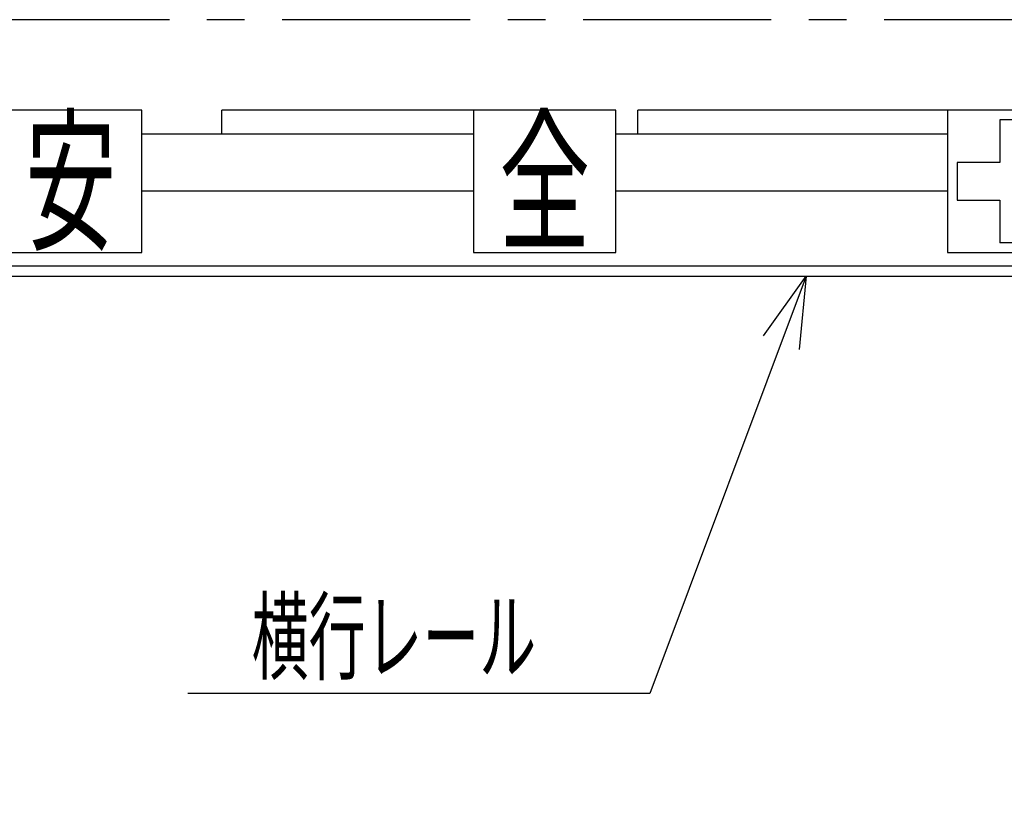
# Model space of a CAD drawing. Units: millimetres. Extents: x -185 to 185, y -134 to 137.
# Drawn here: x -92 to -50, y -21 to 13 of the extents above; entities that cross this region are included whole.
import ezdxf
from ezdxf.enums import TextEntityAlignment as Align

# ---------------------------------------------------------------- set-up
doc = ezdxf.new("R2010")
doc.units = ezdxf.units.MM
doc.header["$LTSCALE"] = 0.25
doc.linetypes.add('CENTER', pattern=[50.8, 31.75, -6.35, 6.35, -6.35])
doc.layers.add('Layer0016', color=7, linetype='Continuous')
doc.styles.add('dcStyle0', font='txt.shx', dxfattribs={"width": 0.702703, "bigfont": 'bigfont'})
doc.styles.add('dcStyle3', font='ＭＳ Ｐゴシック', dxfattribs={"width": 0.8})
doc.dimstyles.new('dc_Rotated', dxfattribs={"dimtxt": 3, "dimasz": 3.000002, "dimexe": 0.6, "dimexo": 0.9, "dimgap": 0.9, "dimtad": 3, "dimdsep": 46, "dimtxsty": 'dcStyle0', "dimblk1": 'OPEN30', "dimblk2": 'OPEN30', "dimsah": 1, "dimcen": 0.09, "dimclrd": 91, "dimclre": 91, "dimclrt": 7, "dimadec": 0, "dimazin": 2, "dimtfac": 1, "dimtdec": 4, "dimtmove": 0, "dimatfit": 3, "dimfxl": 1, "dimarcsym": 0})

# ---------------------------------------------------------------- blocks, each defined once
blk = doc.blocks.new('DC_GROUP_HSOU0109-R0_13')
at = {"layer": 'Layer0016', "color": 6, "linetype": 'Continuous', "lineweight": 25}
for p, q in [((-86.885, 9.001), (-92.885, 9.001)), ((-92.885, 9.001), (-92.885, 3.001)), ((-86.885, 3.001), (-86.885, 9.001)), ((-92.885, 3.001), (-86.885, 3.001))]:
    blk.add_line(p, q, dxfattribs=at)
at = {"layer": 'Layer0016', "color": 6, "style": 'dcStyle3', "width": 0.55}
blk.add_text('安', height=4.8, dxfattribs=at).set_placement((-91.805, 3.601), (-87.965, 3.601), align=Align.FIT)
blk = doc.blocks.new('DC_GROUP_HSOU0109-R0_14')
at = {"layer": 'Layer0016', "color": 6, "linetype": 'Continuous', "lineweight": 25}
for p, q in [((-66.885, 9.001), (-72.885, 9.001)), ((-72.885, 9.001), (-72.885, 3.001)), ((-66.885, 3.001), (-66.885, 9.001)), ((-72.885, 3.001), (-66.885, 3.001))]:
    blk.add_line(p, q, dxfattribs=at)
at = {"layer": 'Layer0016', "color": 6, "style": 'dcStyle3', "width": 0.55}
blk.add_text('全', height=4.8, dxfattribs=at).set_placement((-71.805, 3.601), (-67.965, 3.601), align=Align.FIT)
blk = doc.blocks.new('DC_GROUP_HSOU0109-R0_15')
at = {"layer": 'Layer0016', "color": 6, "linetype": 'Continuous', "lineweight": 25}
for p, q in [((-46.885, 9.001), (-52.885, 9.001)), ((-52.885, 9.001), (-52.885, 3.001)), ((-46.885, 3.001), (-46.885, 9.001)), ((-49.085, 8.601), (-50.685, 8.601)), ((-50.685, 8.601), (-50.685, 6.801)), ((-49.085, 6.801), (-49.085, 8.601)), ((-52.485, 6.801), (-52.485, 5.201)), ((-50.685, 6.801), (-52.485, 6.801)), ((-47.285, 6.801), (-49.085, 6.801)), ((-47.285, 6.801), (-47.285, 5.201)), ((-52.485, 5.201), (-50.685, 5.201)), ((-50.685, 5.201), (-50.685, 3.401)), ((-49.085, 3.401), (-49.085, 5.201)), ((-49.085, 5.201), (-47.285, 5.201)), ((-49.085, 3.401), (-50.685, 3.401)), ((-52.885, 3.001), (-46.885, 3.001))]:
    blk.add_line(p, q, dxfattribs=at)
blk = doc.blocks.new('_Open30')
at = {"color": 0, "linetype": 'ByBlock', "lineweight": -2}
for p, q in [((-1, 0.267949), (0, 0)), ((0, 0), (-1, -0.267949)), ((0, 0), (-1, 0))]:
    blk.add_line(p, q, dxfattribs=at)
blk = doc.blocks.new('*D55')
at = {"layer": 'Layer0016', "color": 91, "linetype": 'Continuous', "lineweight": 13}
for p, q in [((-109.885, -9.251), (-109.885, -59.798)), ((34.115, -9.251), (34.115, -59.798)), ((-109.885, -59.198), (34.115, -59.198))]:
    blk.add_line(p, q, dxfattribs=at)
at = {"layer": 'Layer0016', "color": 91, "xscale": 3.000002807615286, "yscale": 2.999989368223643}
for p, rotation in [((-109.885, -59.198), 180), ((34.115, -59.198), 360)]:
    blk.add_blockref('_Open30', p, dxfattribs=dict(at, rotation=rotation))
at = {"layer": 'Layer0016', "color": 7, "insert": (-66.438, -58.298), "char_height": 3, "width": 36.75, "attachment_point": 8, "style": 'dcStyle0'}
blk.add_mtext('\\T1.00;横行稼動範囲\u30007200', dxfattribs=at)
blk = doc.blocks.new('*D57')
at = {"layer": 'Layer0016', "color": 91, "linetype": 'Continuous', "lineweight": 13}
for p, q in [((-129.885, -16.959), (-129.885, -67.798)), ((50.115, -16.959), (50.115, -67.798)), ((-129.885, -67.198), (50.115, -67.198))]:
    blk.add_line(p, q, dxfattribs=at)
at = {"layer": 'Layer0016', "color": 91, "xscale": 3.000002807615286, "yscale": 2.999989368223643}
for p, rotation in [((-129.885, -67.198), 180), ((50.115, -67.198), 360)]:
    blk.add_blockref('_Open30', p, dxfattribs=dict(at, rotation=rotation))
at = {"layer": 'Layer0016', "color": 7, "insert": (-64.562, -66.298), "char_height": 3, "width": 42.75, "attachment_point": 8, "style": 'dcStyle0'}
blk.add_mtext('\\T1.00;走行レールスパン\u30009000', dxfattribs=at)
blk = doc.blocks.new('DC_GROUP_HSOU0109-R0_36')
at = {"layer": 'Layer0016', "color": 91, "linetype": 'Continuous', "lineweight": 25}
for p, q in [((-58.849, 2.001), (-65.447, -15.612)), ((-65.447, -15.612), (-84.947, -15.612))]:
    blk.add_line(p, q, dxfattribs=at)
at = {"layer": 'Layer0016', "color": 91, "xscale": 3.000002807615286, "yscale": 2.999989368223643, "rotation": 69.46330710065766}
blk.add_blockref('_Open30', (-58.849, 2.001), dxfattribs=at)
at = {"layer": 'Layer0016', "color": 7, "style": 'dcStyle0', "width": 0.956098}
blk.add_text('\u3000横行レール\u3000', height=3, dxfattribs=at).set_placement((-84.647, -14.712), (-67.847, -14.712), align=Align.FIT)

msp = doc.modelspace()

# ---------------------------------------------------------------- linework, layer by layer
at = {"layer": 'Layer0016', "color": 8, "linetype": 'CENTER', "lineweight": 25}
msp.add_line((-22.226, 12.821), (-134.885, 12.821), dxfattribs=at)
at = {"layer": 'Layer0016', "color": 7, "linetype": 'Continuous', "lineweight": 25}
for p, q in [((-83.516, 8.001), (-83.516, 9.001)), ((-72.885, 9.001), (-83.516, 9.001)), ((-65.96, 8.001), (-65.96, 9.001)), ((-52.885, 9.001), (-65.96, 9.001)), ((-86.885, 8.001), (-72.885, 8.001)), ((-66.885, 8.001), (-52.885, 8.001)), ((-86.885, 5.601), (-72.885, 5.601)), ((-66.885, 5.601), (-52.885, 5.601)), ((-132.285, 2.001), (-3.999, 2.001))]:
    msp.add_line(p, q, dxfattribs=at)
at = {"layer": 'Layer0016', "color": 6, "linetype": 'Continuous', "lineweight": 25}
msp.add_line((-126.421, 2.441), (-3.999, 2.441), dxfattribs=at)

# ---------------------------------------------------------------- block references
at = {"layer": 'Layer0016', "linetype": 'Continuous'}
for name in ['DC_GROUP_HSOU0109-R0_13', 'DC_GROUP_HSOU0109-R0_14', 'DC_GROUP_HSOU0109-R0_15', 'DC_GROUP_HSOU0109-R0_36']:
    msp.add_blockref(name, (0, 0), dxfattribs=at)

# ---------------------------------------------------------------- dimensions: what is measured, and where the dimension line sits
at = {"layer": 'Layer0016', "linetype": 'Continuous', "lineweight": 13}
for base, p1, p2, text, picture, middle in [((34.115, -59.198), (-109.885, -8.351), (34.115, -8.351), '横行稼動範囲\u30007200', '*D55', (-66.438, -59.198)), ((50.115, -67.198), (-129.885, -16.059), (50.115, -16.059), '走行レールスパン\u30009000', '*D57', (-64.562, -67.198))]:
    dim = msp.add_linear_dim(base=base, p1=p1, p2=p2, text=text, dimstyle='dc_Rotated', override={"dimtxt": 3, "dimasz": 3.000002, "dimexe": 0.6, "dimexo": 0.9, "dimgap": 0.9, "dimtad": 3, "dimtih": 0, "dimtoh": 0, "dimdec": 2, "dimlfac": 1, "dimzin": 8, "dimtxsty": 'dcStyle0', "dimblk1": 'Open30', "dimblk2": 'Open30', "dimsah": 1, "dimclrd": 91, "dimclre": 91, "dimclrt": 7, "dimazin": 2, "dimtofl": 1, "dimtolj": 0, "dimtzin": 8, "dimarcsym": 1}, dxfattribs=at)
    dim.commit()
    dim.dimension.update_dxf_attribs({"geometry": picture, "text_midpoint": middle, "dimtype": 160})

doc.saveas('drawing.dxf')
